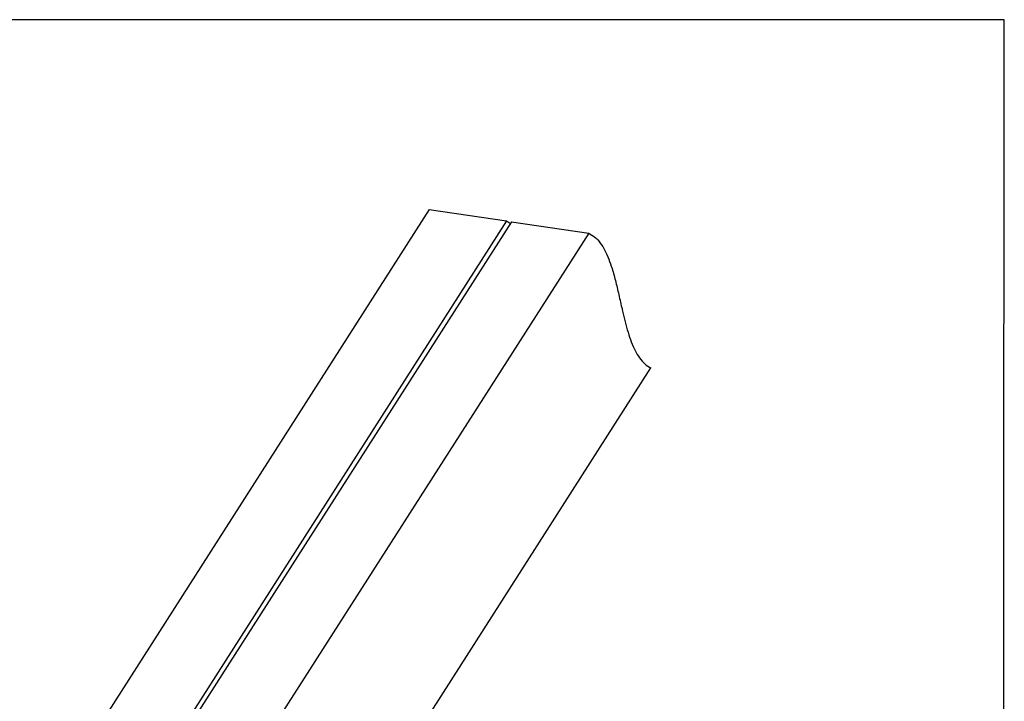
# Model space of a CAD drawing. Units: millimetres. Extents: x -1024 to -183, y -214 to 974.
# Drawn here: x -665 to -183, y 641 to 974 of the extents above; entities that cross this region are included whole.
import ezdxf

# ---------------------------------------------------------------- set-up
doc = ezdxf.new("R2010")
doc.units = ezdxf.units.MM
doc.header["$MEASUREMENT"] = 0
doc.layers.get('0').update_dxf_attribs({"linetype": 'CONTINUOUS', "lineweight": 15})
doc.layers.get('Defpoints').update_dxf_attribs({"linetype": 'CONTINUOUS'})

msp = doc.modelspace()

# ---------------------------------------------------------------- linework, layer by layer
at = {"color": 7, "linetype": 'Continuous', "lineweight": 25}
for p, q in [((-464.57, 881.77), (-703.47, 508.23)), ((-464.57, 881.77), (-426.81, 876.13)), ((-426.81, 876.13), (-665.71, 502.58)), ((-426.81, 876.13), (-424.95, 874.92)), ((-424.41, 875.77), (-663.3, 502.22)), ((-424.41, 875.77), (-386.65, 870.13)), ((-386.65, 870.13), (-625.55, 496.58)), ((-522.61, 544.07), (-356.21, 804.26))]:
    msp.add_line(p, q, dxfattribs=at)
msp.add_open_spline([(-386.65, 870.13), (-385.61, 869.54), (-383.57, 868.39), (-380.94, 865.44), (-378.7, 861.81), (-376.81, 857.57), (-375.02, 852.36), (-373.34, 846.18), (-371.72, 839.16), (-370.27, 832.61), (-368.87, 826.75), (-367.47, 821.66), (-365.88, 816.93), (-364.02, 812.66), (-361.83, 809.01), (-359.24, 806.03), (-357.24, 804.86), (-356.21, 804.26)], degree=3, knots=[0, 0, 0, 0, 0.067169, 0.130696, 0.192437, 0.25372, 0.315323, 0.396941, 0.479455, 0.562144, 0.625015, 0.687207, 0.748655, 0.809635, 0.870893, 0.93373, 1, 1, 1, 1], dxfattribs=at)
at = {"layer": 'Defpoints'}
msp.add_lwpolyline([(-183.49, 974.5), (-1024.44, 974.5), (-1024.44, -213.85), (-184.29, -213.91)], close=True, dxfattribs=at)

doc.saveas('drawing.dxf')
